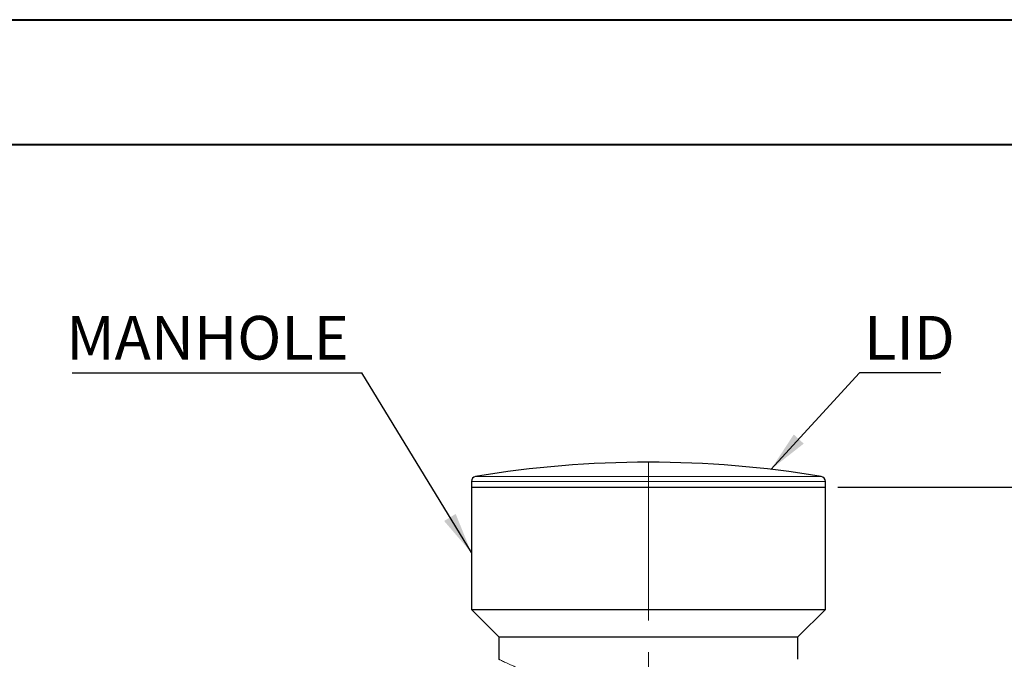
# Model space of a CAD drawing. Units: millimetres. Extents: x 0 to 420, y 0 to 297.
# Drawn here: x 169 to 248, y 246 to 297 of the extents above; entities that cross this region are included whole.
import ezdxf

# ---------------------------------------------------------------- set-up
doc = ezdxf.new("R2010")
doc.units = ezdxf.units.MM
doc.linetypes.add('CENTERX2', pattern=[20.32, 12.7, -2.54, 2.54, -2.54])
doc.layers.add('FORMAT', color=7, linetype='Continuous')
doc.styles.add('SLDTEXTSTYLE0', font='TXT', dxfattribs={"width": 0.75})
doc.dimstyles.new('SLDDIMSTYLE0', dxfattribs={"dimtxt": 3.5, "dimasz": 3.302, "dimexe": 0, "dimexo": 0.0625, "dimgap": 0.875, "dimtad": 1, "dimdec": 1, "dimlfac": 25, "dimrnd": 1e-09, "dimzin": 12, "dimdsep": 46, "dimtxsty": 'SLDTEXTSTYLE0', "dimsah": 1, "dimcen": 0.09, "dimadec": 0, "dimazin": 3, "dimtfac": 1, "dimtdec": 1, "dimtofl": 0, "dimtmove": 0, "dimatfit": 3, "dimfxl": 0, "dimfrac": 2, "dimtolj": 1, "dimtzin": 12, "dimarcsym": 0})
doc.dimstyles.new('SLDDIMSTYLE2', dxfattribs={"dimtxt": 0.18, "dimasz": 3.302, "dimexe": 0, "dimexo": 0.0625, "dimgap": 0, "dimtad": 0, "dimtih": 1, "dimtoh": 1, "dimdec": 0, "dimrnd": 1e-09, "dimzin": 0, "dimdsep": 46, "dimtxsty": 'Standard', "dimsah": 1, "dimcen": 0.09, "dimadec": 0, "dimazin": 0, "dimtfac": 3.302, "dimtdec": 0, "dimtofl": 0, "dimtmove": 0, "dimatfit": 3, "dimfxl": 0, "dimfrac": 2, "dimtolj": 1, "dimtzin": 0, "dimarcsym": 0})

# ---------------------------------------------------------------- blocks, each defined once
blk = doc.blocks.new('_D_1')
at = {"layer": 'FORMAT', "color": 7}
for p, q in [((270.086, 259.731), (270.086, 271.344)), ((234.987, 259.731), (271.086, 259.731)), ((270.086, 259.731), (270.086, 245.731)), ((254.387, 245.731), (271.086, 245.731))]:
    blk.add_line(p, q, dxfattribs=at)
for points in [[(270.086, 259.731), (269.578, 256.429), (270.594, 256.429)], [(270.086, 245.731), (270.594, 249.033), (269.578, 249.033)]]:
    blk.add_solid(points, dxfattribs=at)
at = {"layer": 'FORMAT', "color": 7, "insert": (265.574, 263.586), "char_height": 3.5, "attachment_point": 1, "rotation": 90, "style": 'SLDTEXTSTYLE0'}
blk.add_mtext('350', dxfattribs=at)
blk = doc.blocks.new('SW_NOTE_3')
at = {"layer": 'FORMAT', "color": 0}
blk.add_line((-23.237, 0), (0, 0), dxfattribs=at)
at = {"layer": 'FORMAT', "color": 0, "insert": (-23.695, 4.567), "char_height": 3.5, "attachment_point": 1, "style": 'SLDTEXTSTYLE0'}
blk.add_mtext('MANHOLE', dxfattribs=at)
blk = doc.blocks.new('SW_NOTE_4')
at = {"layer": 'FORMAT', "color": 0}
blk.add_line((6.532, 0), (0, 0), dxfattribs=at)
at = {"layer": 'FORMAT', "color": 0, "insert": (0.372, 4.567), "char_height": 3.5, "attachment_point": 1, "style": 'SLDTEXTSTYLE0'}
blk.add_mtext('LID', dxfattribs=at)

msp = doc.modelspace()

# ---------------------------------------------------------------- linework, layer by layer
at = {"color": 7, "linetype": 'Continuous', "lineweight": 40}
for p, q in [((0.0788, 297.2148), (420.0788, 297.2148)), ((25.0788, 287.2148), (410.0788, 287.2148))]:
    msp.add_line(p, q, dxfattribs=at)
at = {"color": 7, "linetype": 'Continuous', "lineweight": 30}
for p, q in [((205.5873, 260.1926), (205.5873, 259.731)), ((233.9873, 259.731), (233.9873, 260.1926)), ((205.5873, 259.731), (205.5873, 249.931)), ((205.5873, 259.731), (219.7873, 259.731)), ((219.7873, 259.731), (233.9873, 259.731)), ((233.9873, 249.931), (233.9873, 259.731)), ((205.5873, 249.931), (207.7873, 247.731)), ((205.5873, 249.931), (219.7873, 249.931)), ((219.7873, 249.931), (233.9873, 249.931)), ((231.7873, 247.731), (233.9873, 249.931)), ((207.7873, 247.731), (207.7873, 245.9303)), ((207.7873, 247.731), (219.7873, 247.731)), ((219.7873, 247.731), (231.7873, 247.731)), ((231.7873, 245.9288), (231.7873, 247.731))]:
    msp.add_line(p, q, dxfattribs=at)
at = {"color": 8, "linetype": 'Continuous', "lineweight": 0}
for p, q in [((233.9873, 260.1926), (205.5873, 260.1926)), ((205.9217, 260.5872), (233.6528, 260.5872))]:
    msp.add_line(p, q, dxfattribs=at)
at = {"color": 7, "linetype": 'Continuous', "lineweight": 30}
for centre, radius, start, end in [((219.7873, 177.1143), 84.6167, 80.568807, 99.431193), ((205.9873, 260.1926), 0.4, 99.431193, 180), ((233.5873, 260.1926), 0.4, 0, 80.568807)]:
    msp.add_arc(centre, radius, start, end, dxfattribs=at)
at = {"color": 8, "linetype": 'Continuous', "lineweight": 0}
msp.add_open_spline([(207.7888, 245.9303), (207.7883, 245.9305), (207.7827, 245.9332), (207.8049, 245.9225), (207.8581, 245.897), (207.9506, 245.8528), (208.0791, 245.7919), (208.245, 245.714), (208.4435, 245.6221), (208.6728, 245.5173), (208.9304, 245.4018), (209.2202, 245.2744), (209.5431, 245.1358), (209.8962, 244.9879), (210.1553, 244.8839), (210.2847, 244.8319)], degree=3, knots=[0, 0, 0, 0, 0.0078094, 0.0892323, 0.170729, 0.2521537, 0.336294, 0.4205127, 0.5046578, 0.5860557, 0.6675185, 0.7489214, 0.8325916, 0.9163255, 1, 1, 1, 1], dxfattribs=at)
at = {"layer": 'FORMAT', "color": 7, "linetype": 'CENTERX2', "lineweight": 0}
msp.add_line((219.7873, 261.731), (219.7873, 190.531), dxfattribs=at)

# ---------------------------------------------------------------- block references
at = {"layer": 'FORMAT', "color": 7}
for name, p in [('SW_NOTE_3', (196.7915, 268.8957)), ('SW_NOTE_4', (236.7247, 268.8957))]:
    msp.add_blockref(name, p, dxfattribs=at)

# ---------------------------------------------------------------- dimensions: what is measured, and where the dimension line sits
dim = msp.add_linear_dim(base=(270.0855, 245.731), p1=(233.9873, 259.731), p2=(253.3873, 245.731), angle=90, dimstyle='SLDDIMSTYLE0', dxfattribs=at)
dim.commit()
dim.dimension.update_dxf_attribs({"geometry": '_D_1', "text_midpoint": (270.0855, 267.4647), "dimtype": 160})

# ---------------------------------------------------------------- leaders
for points in [[(205.5873, 254.4838), (196.7915, 268.8957)], [(229.6177, 261.158), (236.7247, 268.8957)]]:
    msp.add_leader(points, dimstyle='SLDDIMSTYLE2', dxfattribs=at)

doc.saveas('drawing.dxf')
